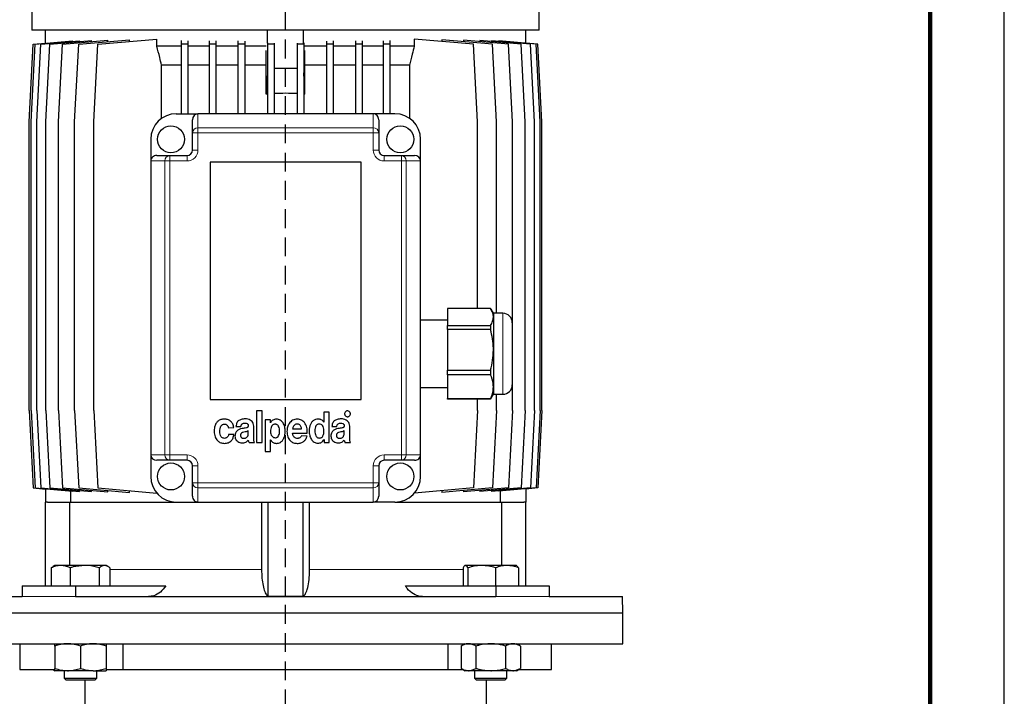
# Model space of a CAD drawing. Units: millimetres. Extents: x -4 to 213, y 0 to 297.
# Drawn here: x 144 to 210, y 227 to 273 of the extents above; entities that cross this region are included whole.
import ezdxf

# ---------------------------------------------------------------- set-up
doc = ezdxf.new("R2010")
doc.units = ezdxf.units.MM
doc.linetypes.add('HIDDEN', pattern=[1.905, 1.27, -0.635])
doc.layers.add('TRATTEGGIO', color=7, linetype='HIDDEN')

# ---------------------------------------------------------------- blocks, each defined once
blk = doc.blocks.new('SW_CENTERMARKSYMBOL_5')
at = {"layer": 'TRATTEGGIO', "color": 0}
blk.add_line((0, 0.909), (0, 150.483), dxfattribs=at)

msp = doc.modelspace()

# ---------------------------------------------------------------- linework, layer by layer
at = {"color": 7, "linetype": 'Continuous', "lineweight": 25}
for p, q in [((210, 0), (210, 297)), ((144.4859, 286.4275), (144.4859, 271.9366)), ((178.6678, 271.9366), (178.6678, 286.4275)), ((178.6678, 271.9366), (144.4859, 271.9366)), ((145.395, 271.0438), (145.395, 271.9366)), ((148.9213, 270.9833), (152.9105, 271.3323)), ((152.9105, 270.8457), (152.9105, 271.3323)), ((160.3668, 271.0523), (160.3668, 271.9366)), ((162.7868, 271.0523), (162.7868, 271.9366)), ((170.2432, 271.3323), (170.2432, 270.8457)), ((174.2324, 270.9833), (170.2432, 271.3323)), ((177.7587, 271.0438), (177.7587, 271.9366)), ((144.3041, 265.7547), (144.5768, 270.9833)), ((144.4301, 265.7547), (144.7028, 270.9833)), ((144.5768, 270.9833), (145.395, 271.0548)), ((144.7028, 270.9833), (147.2159, 271.2031)), ((144.8061, 265.7547), (145.0788, 270.9833)), ((145.0788, 270.9833), (147.7006, 271.2126)), ((145.4267, 265.7547), (145.6994, 270.9833)), ((145.6994, 270.9833), (148.492, 271.2276)), ((146.2829, 265.7547), (146.5556, 270.9833)), ((146.5556, 270.9833), (149.6007, 271.2497)), ((147.2159, 271.1702), (147.2159, 271.2031)), ((147.3621, 265.7547), (147.6348, 270.9833)), ((147.6348, 270.9833), (151.052, 271.2822)), ((147.7006, 271.1583), (147.7006, 271.2126)), ((148.492, 271.1527), (148.492, 271.2276)), ((148.6486, 265.7547), (148.9213, 270.9833)), ((149.6007, 271.1553), (149.6007, 271.2497)), ((151.052, 271.1697), (151.052, 271.2822)), ((154.5457, 270.8457), (152.9105, 270.8457)), ((154.5457, 271.2344), (154.5457, 270.9833)), ((154.5457, 270.9833), (154.5457, 266.3002)), ((155.0002, 270.9833), (154.5457, 270.9833)), ((155.0002, 271.2133), (155.0002, 270.9833)), ((155.0002, 270.9833), (155.0002, 266.3002)), ((156.4236, 270.8457), (155.0002, 270.8457)), ((156.4236, 271.2178), (156.4236, 270.9833)), ((156.4236, 270.9833), (156.4236, 266.3002)), ((156.8782, 270.9833), (156.4236, 270.9833)), ((156.8782, 271.2035), (156.8782, 270.9833)), ((156.8782, 270.9833), (156.8782, 266.3002)), ((158.3674, 270.8457), (156.8782, 270.8457)), ((158.3674, 271.2067), (158.3674, 270.9833)), ((158.3674, 270.9833), (158.3674, 266.3002)), ((158.822, 270.9833), (158.3674, 270.9833)), ((158.822, 271.1983), (158.822, 270.9833)), ((158.822, 270.9833), (158.822, 266.3002)), ((160.278, 270.8457), (158.822, 270.8457)), ((160.3511, 271.0786), (160.3511, 270.9833)), ((160.8056, 270.9833), (160.3511, 270.9833)), ((160.3511, 270.9833), (160.3511, 266.3002)), ((160.8056, 271.0523), (160.8056, 270.9833)), ((160.8056, 270.9833), (160.8056, 266.3002)), ((162.3481, 271.0523), (162.3481, 270.9833)), ((162.3481, 270.9833), (162.3481, 266.3002)), ((162.8026, 270.9833), (162.3481, 270.9833)), ((162.8026, 271.0786), (162.8026, 270.9833)), ((162.8026, 270.9833), (162.8026, 266.3002)), ((164.3317, 270.8457), (162.8757, 270.8457)), ((164.3317, 271.1983), (164.3317, 270.9833)), ((164.7863, 270.9833), (164.3317, 270.9833)), ((164.3317, 270.9833), (164.3317, 266.3002)), ((164.7863, 271.2067), (164.7863, 270.9833)), ((164.7863, 270.9833), (164.7863, 266.3002)), ((166.2755, 270.8457), (164.7863, 270.8457)), ((166.2755, 271.2035), (166.2755, 270.9833)), ((166.2755, 270.9833), (166.2755, 266.3002)), ((166.7301, 270.9833), (166.2755, 270.9833)), ((166.7301, 271.2178), (166.7301, 270.9833)), ((166.7301, 270.9833), (166.7301, 266.3002)), ((168.1535, 270.8457), (166.7301, 270.8457)), ((168.1535, 271.2133), (168.1535, 270.9833)), ((168.608, 270.9833), (168.1535, 270.9833)), ((168.1535, 270.9833), (168.1535, 266.3002)), ((168.608, 271.2344), (168.608, 270.9833)), ((168.608, 270.9833), (168.608, 266.3002)), ((170.2432, 270.8457), (168.608, 270.8457)), ((172.1017, 271.2822), (172.1017, 271.1697)), ((175.5189, 270.9833), (172.1017, 271.2822)), ((173.553, 271.2497), (173.553, 271.1553)), ((176.5981, 270.9833), (173.553, 271.2497)), ((174.5051, 265.7547), (174.2324, 270.9833)), ((174.6617, 271.2276), (174.6617, 271.1527)), ((177.4543, 270.9833), (174.6617, 271.2276)), ((175.4531, 271.2126), (175.4531, 271.1583)), ((178.0749, 270.9833), (175.4531, 271.2126)), ((175.7916, 265.7547), (175.5189, 270.9833)), ((175.9378, 271.2031), (175.9378, 271.1702)), ((178.4509, 270.9833), (175.9378, 271.2031)), ((176.8708, 265.7547), (176.5981, 270.9833)), ((177.727, 265.7547), (177.4543, 270.9833)), ((178.5768, 270.9833), (177.7587, 271.0548)), ((178.3476, 265.7547), (178.0749, 270.9833)), ((178.7236, 265.7547), (178.4509, 270.9833)), ((178.8496, 265.7547), (178.5768, 270.9833)), ((160.2759, 267.6141), (160.2759, 270.5583)), ((162.8778, 267.6141), (162.8778, 270.5583)), ((154.5457, 269.5729), (153.2193, 269.5729)), ((153.2193, 265.9856), (153.2193, 269.5729)), ((156.4236, 269.5729), (155.0002, 269.5729)), ((158.3674, 269.5729), (156.8782, 269.5729)), ((160.2759, 269.5729), (158.822, 269.5729)), ((162.3481, 269.35), (160.8056, 269.35)), ((164.3317, 269.5729), (162.8778, 269.5729)), ((166.2755, 269.5729), (164.7863, 269.5729)), ((168.1535, 269.5729), (166.7301, 269.5729)), ((169.9344, 269.5729), (168.608, 269.5729)), ((169.9344, 269.5729), (169.9344, 265.9856)), ((160.3511, 269.0489), (160.2759, 267.6141)), ((162.8778, 267.6141), (162.8026, 269.0489)), ((154.2132, 266.3002), (155.6678, 266.3002)), ((167.4859, 266.3002), (155.6678, 266.3002)), ((168.9405, 266.3002), (167.4859, 266.3002)), ((144.3041, 246.3002), (144.3041, 265.7547)), ((144.4301, 246.3002), (144.4301, 265.7547)), ((144.8061, 246.3002), (144.8061, 265.7547)), ((145.4267, 246.3002), (145.4267, 265.7547)), ((146.2829, 246.3002), (146.2829, 265.7547)), ((147.3621, 246.3002), (147.3621, 265.7547)), ((148.6486, 246.3002), (148.6486, 265.7547)), ((155.3041, 265.0088), (155.3041, 265.8956)), ((167.8496, 265.8956), (167.8496, 265.0088)), ((174.5051, 253.174), (174.5051, 265.7547)), ((175.7916, 252.8457), (175.7916, 265.7547)), ((176.8708, 246.3002), (176.8708, 265.7547)), ((177.727, 246.3002), (177.727, 265.7547)), ((178.3476, 246.3002), (178.3476, 265.7547)), ((178.7236, 246.3002), (178.7236, 265.7547)), ((178.8496, 246.3002), (178.8496, 265.7547)), ((155.3041, 263.8457), (155.3041, 265.0088)), ((167.8496, 265.0088), (167.8496, 263.8457)), ((152.4859, 264.5729), (152.4859, 263.1184)), ((170.6678, 263.1184), (170.6678, 264.5729)), ((152.8905, 263.482), (153.7773, 263.482)), ((153.7773, 263.482), (154.9405, 263.482)), ((168.2132, 263.482), (169.3764, 263.482)), ((169.3764, 263.482), (170.2632, 263.482)), ((152.4859, 263.1184), (152.4859, 243.3002)), ((166.6678, 263.0275), (156.4859, 263.0275)), ((156.4859, 263.0275), (156.4859, 247.0275)), ((166.6678, 247.0275), (166.6678, 263.0275)), ((170.6678, 243.3002), (170.6678, 263.1184)), ((175.3857, 253.174), (172.4859, 253.174)), ((172.4859, 253.174), (172.4859, 252.0258)), ((175.5768, 252.8457), (175.4194, 253.1184)), ((176.2132, 252.8457), (175.5768, 252.8457)), ((175.5768, 252.8457), (175.5768, 252.5999)), ((172.4859, 252.3911), (170.6678, 252.3911)), ((175.5768, 252.5999), (175.5768, 250.3793)), ((176.8496, 252.2093), (176.8496, 251.3323)), ((172.4859, 252.0258), (175.3857, 252.0258)), ((172.4859, 251.7568), (172.4859, 252.0258)), ((175.3857, 251.7568), (172.4859, 251.7568)), ((172.4859, 251.7568), (172.4859, 249.0018)), ((175.3857, 252.0258), (175.3857, 251.7568)), ((176.8496, 251.3323), (176.8496, 248.0275)), ((175.5768, 250.3793), (175.5768, 247.8978)), ((172.4859, 249.0018), (175.3857, 249.0018)), ((172.4859, 248.7011), (172.4859, 249.0018)), ((175.3857, 249.0018), (175.3857, 248.7011)), ((175.3857, 248.7011), (172.4859, 248.7011)), ((172.4859, 248.7011), (172.4859, 247.0944)), ((170.6678, 247.8457), (172.4859, 247.8457)), ((175.5768, 247.8978), (175.5768, 247.3911)), ((156.4859, 247.0275), (166.6678, 247.0275)), ((172.4859, 247.0944), (175.3857, 247.0944)), ((172.4859, 247.0628), (172.4859, 247.0944)), ((175.3857, 247.0628), (172.4859, 247.0628)), ((174.5051, 246.3002), (174.5051, 247.0628)), ((175.4151, 247.1209), (175.3857, 247.0628)), ((175.3857, 247.0944), (175.3857, 247.0628)), ((175.4194, 247.1184), (175.5768, 247.3911)), ((175.5768, 247.3911), (176.2132, 247.3911)), ((175.7916, 246.3002), (175.7916, 247.3911)), ((144.3041, 246.3002), (144.5768, 241.0717)), ((144.4301, 246.3002), (144.7028, 241.0717)), ((144.8061, 246.3002), (145.0788, 241.0717)), ((145.4267, 246.3002), (145.6994, 241.0717)), ((146.2829, 246.3002), (146.5556, 241.0717)), ((147.3621, 246.3002), (147.6348, 241.0717)), ((148.6486, 246.3002), (148.9213, 241.0717)), ((159.6247, 246.2662), (159.6247, 244.1449)), ((160.0067, 246.2662), (159.6247, 246.2662)), ((160.0067, 244.1449), (160.0067, 246.2662)), ((164.155, 246.1904), (164.155, 245.4981)), ((164.5219, 246.1904), (164.155, 246.1904)), ((164.5219, 244.1449), (164.5219, 246.1904)), ((174.5051, 246.3002), (174.2324, 241.0717)), ((175.7916, 246.3002), (175.5189, 241.0717)), ((176.8708, 246.3002), (176.5981, 241.0717)), ((177.727, 246.3002), (177.4543, 241.0717)), ((178.3476, 246.3002), (178.0749, 241.0717)), ((178.7236, 246.3002), (178.4509, 241.0717)), ((178.8496, 246.3002), (178.5768, 241.0717)), ((160.2056, 245.6601), (160.2056, 243.5389)), ((160.5506, 245.6601), (160.2056, 245.6601)), ((160.5506, 245.4634), (160.5506, 245.6601)), ((160.5557, 245.4634), (160.5506, 245.4634)), ((164.155, 245.4981), (164.1525, 245.4981)), ((157.7252, 245.1325), (158.0843, 245.1472)), ((158.2328, 245.212), (158.5692, 245.212)), ((159.0647, 244.7777), (159.0647, 244.9356)), ((159.4339, 244.4877), (159.4339, 245.2309)), ((162.0459, 245.0662), (162.6548, 245.0662)), ((164.6964, 245.212), (165.0328, 245.212)), ((165.5283, 244.7776), (165.5283, 244.9356)), ((165.8975, 244.4877), (165.8975, 245.2309)), ((158.092, 244.6802), (157.7381, 244.6802)), ((159.1119, 244.145), (159.4799, 244.145)), ((159.6247, 244.1449), (160.0067, 244.1449)), ((160.5685, 243.5389), (160.5685, 244.3099)), ((160.5685, 244.3099), (160.5736, 244.3099)), ((162.0427, 244.7686), (163.0392, 244.7686)), ((163.0235, 244.5702), (162.6509, 244.5891)), ((164.168, 244.3416), (164.1731, 244.3416)), ((164.1731, 244.3416), (164.1731, 244.1449)), ((164.1731, 244.1449), (164.5219, 244.1449)), ((165.5755, 244.1449), (165.9435, 244.1449)), ((160.2056, 243.5389), (160.5685, 243.5389)), ((152.4859, 243.3002), (152.4859, 241.8457)), ((153.7773, 242.9366), (152.8905, 242.9366)), ((154.9405, 242.9366), (153.7773, 242.9366)), ((169.3764, 242.9366), (168.2132, 242.9366)), ((170.2632, 242.9366), (169.3764, 242.9366)), ((170.6678, 241.8457), (170.6678, 243.3002)), ((155.3041, 241.4098), (155.3041, 242.5729)), ((167.8496, 242.5729), (167.8496, 241.4098)), ((144.5768, 241.0717), (145.395, 241.0001)), ((144.7028, 241.0717), (147.2159, 240.8518)), ((145.0788, 241.0717), (147.7006, 240.8423)), ((145.395, 241.0111), (145.395, 240.1184)), ((145.6994, 241.0717), (148.492, 240.8274)), ((146.5556, 241.0717), (149.6007, 240.8053)), ((147.0895, 240.8629), (147.0895, 240.1184)), ((147.2159, 240.8518), (147.2159, 240.8847)), ((147.6348, 241.0717), (151.052, 240.7727)), ((147.7006, 240.8423), (147.7006, 240.8966)), ((148.492, 240.8274), (148.492, 240.9023)), ((148.9213, 241.0717), (152.9, 240.7236)), ((149.6007, 240.8053), (149.6007, 240.8997)), ((151.052, 240.7727), (151.052, 240.8853)), ((155.3041, 240.523), (155.3041, 241.4098)), ((167.8496, 241.4098), (167.8496, 240.523)), ((174.2324, 241.0717), (170.2537, 240.7236)), ((175.5189, 241.0717), (172.1017, 240.7727)), ((172.1017, 240.8853), (172.1017, 240.7727)), ((176.5981, 241.0717), (173.553, 240.8053)), ((173.553, 240.8997), (173.553, 240.8053)), ((177.4543, 241.0717), (174.6617, 240.8274)), ((174.6617, 240.9023), (174.6617, 240.8274)), ((178.0749, 241.0717), (175.4531, 240.8423)), ((175.4531, 240.8966), (175.4531, 240.8423)), ((178.4509, 241.0717), (175.9378, 240.8518)), ((175.9378, 240.8847), (175.9378, 240.8518)), ((176.0642, 240.1184), (176.0642, 240.8629)), ((178.5768, 241.0717), (177.7587, 241.0001)), ((177.7587, 241.0111), (177.7587, 240.1184)), ((145.5258, 240.1184), (145.395, 240.1184)), ((145.395, 234.482), (145.395, 240.1184)), ((145.5258, 240.1184), (147.0304, 240.1184)), ((147.0304, 235.8457), (147.0304, 240.1184)), ((147.0304, 240.1184), (154.2132, 240.1184)), ((154.2132, 240.1184), (155.6678, 240.1184)), ((155.6678, 240.1184), (167.4859, 240.1184)), ((159.9568, 240.1184), (159.9568, 235.5729)), ((160.395, 233.7693), (160.395, 240.1184)), ((162.7587, 233.7693), (162.7587, 240.1184)), ((163.1969, 235.5729), (163.1969, 240.1184)), ((168.9405, 240.1184), (167.4859, 240.1184)), ((168.9405, 240.1184), (176.1233, 240.1184)), ((176.1233, 240.1184), (176.1233, 235.8457)), ((176.1233, 240.1184), (177.6279, 240.1184)), ((177.7587, 240.1184), (177.6279, 240.1184)), ((177.7587, 234.482), (177.7587, 240.1184)), ((145.7889, 235.6914), (145.9119, 235.7718)), ((145.7889, 235.6914), (145.7889, 234.482)), ((146.0289, 235.8457), (145.9091, 235.7765)), ((146.4229, 235.8457), (146.0289, 235.8457)), ((148.0405, 235.8457), (146.4229, 235.8457)), ((147.0569, 235.6914), (147.0569, 234.482)), ((149.3738, 235.8457), (148.0405, 235.8457)), ((149.0242, 235.6914), (149.0242, 234.482)), ((149.4834, 235.8457), (149.3738, 235.8457)), ((149.6031, 235.7765), (149.4834, 235.8457)), ((149.7234, 235.6914), (149.7234, 234.482)), ((173.5297, 235.6914), (173.5297, 234.482)), ((173.6703, 235.8457), (173.6464, 235.8319)), ((174.792, 235.8457), (173.6939, 235.8457)), ((173.8581, 235.6914), (173.8581, 234.482)), ((176.4957, 235.8457), (174.792, 235.8457)), ((175.726, 235.6914), (175.726, 234.482)), ((177.1248, 235.8457), (176.4957, 235.8457)), ((177.1487, 235.8319), (177.1248, 235.8457)), ((177.2655, 235.6914), (177.2655, 234.482)), ((143.821, 234.482), (143.821, 233.7547)), ((143.821, 234.482), (147.4208, 234.482)), ((147.4208, 234.482), (147.4208, 233.7547)), ((147.4208, 234.482), (153.5102, 234.482)), ((169.6435, 234.482), (175.7329, 234.482)), ((175.7329, 234.482), (175.7329, 233.7547)), ((175.7329, 234.482), (179.3327, 234.482)), ((179.3327, 234.482), (179.3327, 233.7547)), ((138.8686, 233.7547), (143.821, 233.7547)), ((147.4208, 233.7547), (175.7329, 233.7547)), ((179.3327, 233.7547), (184.2851, 233.7547)), ((184.3041, 232.6638), (184.2851, 233.7547)), ((138.8496, 232.6638), (184.3041, 232.6638)), ((184.3041, 230.5729), (184.3041, 232.6638)), ((138.8496, 230.5729), (184.3041, 230.5729)), ((143.6678, 230.5729), (143.6678, 228.8457)), ((146.0289, 230.4187), (146.0289, 228.909)), ((147.7561, 230.4187), (147.7561, 228.909)), ((149.4834, 230.4187), (149.4834, 228.909)), ((150.6425, 228.8457), (150.6425, 230.5729)), ((172.5112, 230.5729), (172.5112, 228.8457)), ((173.6703, 230.5729), (173.4031, 230.4187)), ((173.4031, 230.4187), (173.4031, 228.909)), ((174.4003, 230.4187), (174.4003, 228.909)), ((176.3948, 230.4187), (176.3948, 228.909)), ((177.3921, 230.4187), (177.1248, 230.5729)), ((177.3921, 230.4187), (177.3921, 228.909)), ((179.4859, 228.8457), (179.4859, 230.5729)), ((173.4031, 228.909), (173.6703, 228.7547)), ((177.1248, 228.7547), (177.3921, 228.909)), ((143.6678, 228.8457), (146.0145, 228.8457)), ((145.8714, 228.8457), (146.0289, 228.7547)), ((146.8925, 228.7547), (146.0289, 228.7547)), ((146.6652, 228.7547), (146.6652, 228.2493)), ((146.6652, 228.2493), (146.7961, 228.1184)), ((146.6652, 228.2493), (148.847, 228.2493)), ((148.6198, 228.7547), (146.8925, 228.7547)), ((148.6198, 228.7547), (149.4834, 228.7547)), ((148.7161, 228.1184), (148.847, 228.2493)), ((148.847, 228.2493), (148.847, 228.7547)), ((149.5013, 228.8457), (150.6425, 228.8457)), ((150.6425, 228.8457), (172.5112, 228.8457)), ((172.5112, 228.8457), (173.5128, 228.8457)), ((173.9017, 228.7547), (173.6703, 228.7547)), ((175.3976, 228.7547), (173.9017, 228.7547)), ((174.3067, 228.7547), (174.3067, 228.2493)), ((174.3067, 228.2493), (174.4376, 228.1184)), ((174.3067, 228.2493), (176.4885, 228.2493)), ((176.8934, 228.7547), (175.3976, 228.7547)), ((176.3576, 228.1184), (176.4885, 228.2493)), ((176.4885, 228.2493), (176.4885, 228.7547)), ((177.1248, 228.7547), (176.8934, 228.7547)), ((177.2823, 228.8457), (179.4859, 228.8457)), ((148.7161, 228.1184), (146.7961, 228.1184)), ((148.0496, 228.1184), (148.0496, 225.9366)), ((176.3576, 228.1184), (174.4376, 228.1184)), ((175.1041, 225.9366), (175.1041, 228.1184))]:
    msp.add_line(p, q, dxfattribs=at)
at = {"color": 7, "linetype": 'Continuous', "lineweight": 140}
msp.add_line((205, 292), (205, 5), dxfattribs=at)
at = {"color": 8, "linetype": 'Continuous', "lineweight": 18}
for p, q in [((155.6678, 266.3002), (155.6678, 265.3357)), ((167.4859, 265.3357), (167.4859, 266.3002)), ((155.3041, 265.0088), (155.6678, 265.0088)), ((155.6678, 265.3357), (155.6678, 265.0088)), ((155.6678, 265.3357), (167.4859, 265.3357)), ((155.6678, 265.0088), (155.6678, 263.8457)), ((167.4859, 265.0088), (155.6678, 265.0088)), ((167.4859, 265.0088), (167.4859, 265.3357)), ((167.4859, 263.8457), (167.4859, 265.0088)), ((167.4859, 265.0088), (167.8496, 265.0088)), ((153.7773, 263.482), (153.7773, 263.1184)), ((154.9405, 263.482), (154.9405, 263.1184)), ((155.3041, 263.8457), (155.6678, 263.8457)), ((167.4859, 263.8457), (167.8496, 263.8457)), ((168.2132, 263.1184), (168.2132, 263.482)), ((169.3764, 263.1184), (169.3764, 263.482)), ((153.4505, 263.1184), (152.4859, 263.1184)), ((153.7773, 263.1184), (153.4505, 263.1184)), ((153.4505, 243.3002), (153.4505, 263.1184)), ((153.7773, 263.1184), (153.7773, 243.3002)), ((154.9405, 263.1184), (153.7773, 263.1184)), ((169.3764, 263.1184), (168.2132, 263.1184)), ((169.3764, 243.3002), (169.3764, 263.1184)), ((169.7032, 263.1184), (169.3764, 263.1184)), ((169.7032, 263.1184), (169.7032, 243.3002)), ((170.6678, 263.1184), (169.7032, 263.1184)), ((176.2132, 251.7017), (176.2132, 252.8457)), ((176.2132, 247.3911), (176.2132, 251.7017)), ((152.4859, 243.3002), (153.4505, 243.3002)), ((153.7773, 243.3002), (153.4505, 243.3002)), ((153.7773, 243.3002), (154.9405, 243.3002)), ((153.7773, 243.3002), (153.7773, 242.9366)), ((154.9405, 243.3002), (154.9405, 242.9366)), ((168.2132, 243.3002), (169.3764, 243.3002)), ((168.2132, 242.9366), (168.2132, 243.3002)), ((169.3764, 243.3002), (169.7032, 243.3002)), ((169.3764, 242.9366), (169.3764, 243.3002)), ((169.7032, 243.3002), (170.6678, 243.3002)), ((155.6678, 242.5729), (155.3041, 242.5729)), ((155.6678, 242.5729), (155.6678, 241.4098)), ((167.4859, 241.4098), (167.4859, 242.5729)), ((167.8496, 242.5729), (167.4859, 242.5729)), ((155.6678, 241.4098), (155.3041, 241.4098)), ((155.6678, 241.4098), (167.4859, 241.4098)), ((155.6678, 241.4098), (155.6678, 241.0829)), ((167.4859, 241.0829), (155.6678, 241.0829)), ((155.6678, 241.0829), (155.6678, 240.1184)), ((167.4859, 241.0829), (167.4859, 241.4098)), ((167.8496, 241.4098), (167.4859, 241.4098)), ((167.4859, 240.1184), (167.4859, 241.0829)), ((159.9568, 235.5729), (149.7234, 235.5729)), ((173.5297, 235.5729), (163.1969, 235.5729)), ((143.821, 233.7547), (147.4208, 233.7547)), ((175.7329, 233.7547), (179.3327, 233.7547))]:
    msp.add_line(p, q, dxfattribs=at)
at = {"color": 7, "linetype": 'Continuous', "lineweight": 25}
for centre in [(153.8496, 264.5729), (169.3041, 264.5729), (153.8496, 241.8457), (169.3041, 241.8457)]:
    msp.add_circle(centre, 0.9091, dxfattribs=at)
for centre, radius, start, end in [((161.5768, 253.1681), 14.5044, 94.847881, 95.146064), ((161.5768, 253.1681), 14.5044, 86.952024, 93.047976), ((161.5768, 253.1681), 14.5044, 84.853936, 85.152119), ((154.2132, 264.5729), 1.7273, 90, 180), ((168.9405, 264.5729), 1.7273, 0, 90), ((154.9405, 263.8457), 0.3636, 270, 0), ((168.2132, 263.8457), 0.3636, 180, 270), ((176.2132, 252.2093), 0.6364, 0, 90), ((176.2132, 248.0275), 0.6364, 270, 0), ((154.9405, 242.5729), 0.3636, 0, 90), ((168.2132, 242.5729), 0.3636, 90, 180), ((154.2132, 241.8457), 1.7273, 180, 270), ((168.9405, 241.8457), 1.7273, 270, 0)]:
    msp.add_arc(centre, radius, start, end, dxfattribs=at)
at = {"color": 8, "linetype": 'Continuous', "lineweight": 18}
for centre, radius, start, end in [((155.6503, 264.9894), 0.3467, 87.111786, 176.786244), ((167.5034, 264.9894), 0.3467, 3.213756, 92.888214), ((153.7967, 263.1359), 0.3467, 93.213756, 182.888214), ((154.9405, 263.8457), 0.7273, 270, 0), ((168.2132, 263.8457), 0.7273, 180, 270), ((169.357, 263.1359), 0.3467, 357.111786, 86.786244), ((153.7967, 243.2827), 0.3467, 177.111786, 266.786244), ((154.9405, 242.5729), 0.7273, 0, 90), ((168.2132, 242.5729), 0.7273, 90, 180), ((169.357, 243.2827), 0.3467, 273.213756, 2.888214), ((155.6503, 241.4292), 0.3467, 183.213756, 272.888214), ((167.5034, 241.4292), 0.3467, 267.111786, 356.786244)]:
    msp.add_arc(centre, radius, start, end, dxfattribs=at)
at = {"color": 7, "linetype": 'Continuous', "lineweight": 25}
for centre, major_axis, start_param, end_param in [((155.6678, 265.8956), (0, 0.4046), 0, 1.5707963), ((167.4859, 265.8956), (0, -0.4046), 1.5707963, 3.1415927), ((152.8905, 263.1184), (0.4046, 0), 1.5707963, 3.1415927), ((170.2632, 263.1184), (0.4046, 0), 0, 1.5707963), ((152.8905, 243.3002), (-0.4046, 0), 0, 1.5707963), ((170.2632, 243.3002), (-0.4046, 0), 1.5707963, 3.1415927), ((155.6678, 240.523), (0, 0.4046), 1.5707963, 3.1415927), ((167.4859, 240.523), (0, -0.4046), 0, 1.5707963)]:
    msp.add_ellipse(centre, major_axis=major_axis, ratio=0.898794, start_param=start_param, end_param=end_param, dxfattribs=at)
for points, knots in [([(153.2193, 269.5729), (153.177, 269.7457), (153.0731, 270.1697), (152.971, 270.5942), (152.9105, 270.8457)], [0, 0, 0, 0, 0.4074953, 1, 1, 1, 1]), ([(170.2432, 270.8457), (170.1995, 270.664), (170.0975, 270.2396), (169.9938, 269.8155), (169.9344, 269.5729)], [0, 0, 0, 0, 0.42791, 1, 1, 1, 1]), ([(175.5768, 252.5999), (175.5766, 252.6154), (175.5746, 252.7193), (175.533, 252.913), (175.4351, 253.0866), (175.3857, 253.174)], [0, 0, 0, 0, 0.07999372, 0.5366383, 1, 1, 1, 1]), ([(175.3857, 252.0258), (175.4396, 252.1194), (175.5482, 252.3082), (175.5672, 252.5022), (175.5768, 252.5999)], [0, 0, 0, 0, 0.4961718, 1, 1, 1, 1]), ([(175.5768, 250.3793), (175.5766, 250.4164), (175.5746, 250.6657), (175.533, 251.1305), (175.4351, 251.547), (175.3857, 251.7568)], [0, 0, 0, 0, 0.0799937, 0.5366383, 1, 1, 1, 1]), ([(175.3857, 249.0018), (175.4396, 249.2265), (175.5482, 249.6795), (175.5672, 250.1448), (175.5768, 250.3793)], [0, 0, 0, 0, 0.49617181, 1, 1, 1, 1]), ([(175.5768, 247.8978), (175.5744, 247.9671), (175.5647, 248.2382), (175.4621, 248.5036), (175.3857, 248.7011)], [0, 0, 0, 0, 0.25568747, 1, 1, 1, 1]), ([(175.3857, 247.0944), (175.3959, 247.1175), (175.4583, 247.2595), (175.5511, 247.5261), (175.5682, 247.7733), (175.5768, 247.8978)], [0, 0, 0, 0, 0.08795751, 0.54091119, 1, 1, 1, 1]), ([(165.6082, 246.2089), (165.5901, 246.1861), (165.5538, 246.1402), (165.5468, 246.0572), (165.564, 245.9837), (165.593, 245.9487), (165.6077, 245.931)], [0, 0, 0, 0, 0.2785625, 0.5609826, 0.7791662, 1, 1, 1, 1]), ([(165.8859, 246.2089), (165.863, 246.2269), (165.8169, 246.263), (165.7338, 246.27), (165.6605, 246.2527), (165.6257, 246.2236), (165.6082, 246.2089)], [0, 0, 0, 0, 0.27901297, 0.56255433, 0.77944573, 1, 1, 1, 1]), ([(165.8859, 245.931), (165.9039, 245.954), (165.9402, 246.0001), (165.9474, 246.0832), (165.9299, 246.1567), (165.9006, 246.1914), (165.8859, 246.2089)], [0, 0, 0, 0, 0.2793928, 0.5625529, 0.7793962, 1, 1, 1, 1]), ([(157.4565, 245.7167), (157.3723, 245.7103), (157.2156, 245.6983), (157.0117, 245.5858), (156.8635, 245.404), (156.7749, 245.156), (156.766, 244.9674), (156.7613, 244.8675)], [0, 0, 0, 0, 0.2021999, 0.3763138, 0.5451255, 0.7591031, 1, 1, 1, 1]), ([(158.0843, 245.1472), (158.0681, 245.2288), (158.035, 245.3954), (157.8709, 245.5781), (157.6718, 245.6961), (157.5293, 245.7097), (157.4565, 245.7167)], [0, 0, 0, 0, 0.2656409, 0.5416547, 0.7657885, 1, 1, 1, 1]), ([(158.8538, 245.7277), (158.7657, 245.7224), (158.6002, 245.7124), (158.4066, 245.6191), (158.302, 245.4918), (158.2479, 245.3623), (158.2381, 245.2648), (158.2328, 245.212)], [0, 0, 0, 0, 0.2897844, 0.5447055, 0.6782422, 0.8257062, 1, 1, 1, 1]), ([(159.4339, 245.2309), (159.4283, 245.2933), (159.418, 245.4102), (159.3238, 245.5561), (159.1898, 245.6571), (159.0286, 245.7183), (158.911, 245.7246), (158.8538, 245.7277)], [0, 0, 0, 0, 0.2172022, 0.4063732, 0.5880534, 0.7997631, 1, 1, 1, 1]), ([(160.5736, 244.3099), (160.5972, 244.2748), (160.6432, 244.2064), (160.7572, 244.1208), (160.872, 244.0821), (160.9956, 244.0748), (161.104, 244.0881), (161.2453, 244.1469), (161.3767, 244.2648), (161.4776, 244.4422), (161.5373, 244.6497), (161.5581, 244.903), (161.5297, 245.1801), (161.4405, 245.4139), (161.3257, 245.5583), (161.2198, 245.6399), (161.0915, 245.6913), (160.9582, 245.7068), (160.8308, 245.6933), (160.7201, 245.6485), (160.6227, 245.5717), (160.5787, 245.5006), (160.5557, 245.4634)], [0, 0, 0, 0, 0.0393561, 0.0766846, 0.1312716, 0.1496995, 0.1923863, 0.2321907, 0.2912569, 0.3537781, 0.4209511, 0.4918075, 0.5905076, 0.6797569, 0.7212256, 0.7617999, 0.8034887, 0.8489577, 0.8861288, 0.9222454, 0.9593522, 1, 1, 1, 1]), ([(162.3643, 245.713), (162.2549, 245.6973), (162.0382, 245.6662), (161.8135, 245.4379), (161.6894, 245.1693), (161.6756, 244.9821), (161.6683, 244.8846)], [0, 0, 0, 0, 0.2697484, 0.5343575, 0.7574539, 1, 1, 1, 1]), ([(163.0392, 244.7686), (163.0354, 244.8994), (163.0281, 245.1513), (162.8792, 245.4663), (162.6437, 245.6776), (162.459, 245.701), (162.3643, 245.713)], [0, 0, 0, 0, 0.300186, 0.5783572, 0.7837794, 1, 1, 1, 1]), ([(164.1525, 245.4981), (164.1292, 245.5326), (164.0839, 245.5996), (163.9911, 245.6616), (163.9001, 245.6964), (163.7996, 245.7148), (163.6607, 245.7137), (163.492, 245.6614), (163.3405, 245.5322), (163.198, 245.2925), (163.1464, 244.9694), (163.1853, 244.6226), (163.2761, 244.3878), (163.3909, 244.2394), (163.4959, 244.1545), (163.6223, 244.1), (163.7562, 244.083), (163.8862, 244.0986), (164.0008, 244.148), (164.1005, 244.2293), (164.1449, 244.3033), (164.168, 244.3416)], [0, 0, 0, 0, 0.0384564, 0.0747425, 0.101749, 0.1289689, 0.169425, 0.2303723, 0.2891714, 0.3508341, 0.4870111, 0.584358, 0.6748106, 0.717049, 0.7580033, 0.799364, 0.8437039, 0.8823453, 0.9200346, 0.9585733, 1, 1, 1, 1]), ([(165.3174, 245.7277), (165.2293, 245.7224), (165.0637, 245.7124), (164.8702, 245.6191), (164.7656, 245.4918), (164.7114, 245.3623), (164.7017, 245.2648), (164.6964, 245.212)], [0, 0, 0, 0, 0.2897844, 0.5447055, 0.6782422, 0.8257062, 1, 1, 1, 1]), ([(165.8975, 245.2309), (165.8919, 245.2933), (165.8815, 245.4102), (165.7874, 245.5561), (165.6534, 245.6571), (165.4922, 245.7183), (165.3746, 245.7246), (165.3174, 245.7277)], [0, 0, 0, 0, 0.2172022, 0.40637318, 0.5880534, 0.7997631, 1, 1, 1, 1]), ([(165.6077, 245.931), (165.6304, 245.9129), (165.6764, 245.8765), (165.7597, 245.8694), (165.8334, 245.8869), (165.8683, 245.9162), (165.8859, 245.931)], [0, 0, 0, 0, 0.2782287, 0.5611257, 0.7787438, 1, 1, 1, 1]), ([(156.7613, 244.8675), (156.7721, 244.747), (156.7927, 244.5201), (156.9678, 244.256), (157.1994, 244.1027), (157.3643, 244.0861), (157.4488, 244.0776)], [0, 0, 0, 0, 0.3072215, 0.5789643, 0.7843988, 1, 1, 1, 1]), ([(157.4499, 244.4142), (157.42, 244.4174), (157.3626, 244.4233), (157.2876, 244.4661), (157.2307, 244.5272), (157.1747, 244.6299), (157.1401, 244.7808), (157.1393, 244.9712), (157.1735, 245.1571), (157.2481, 245.297), (157.3454, 245.3662), (157.4258, 245.3856), (157.4988, 245.3821), (157.5721, 245.3595), (157.643, 245.3084), (157.7015, 245.227), (157.7174, 245.1637), (157.7252, 245.1325)], [0, 0, 0, 0, 0.0533839, 0.1020257, 0.1504219, 0.2010222, 0.3094262, 0.4229601, 0.5395511, 0.6455304, 0.6955643, 0.7484793, 0.7900431, 0.8249293, 0.8842987, 0.9428752, 1, 1, 1, 1]), ([(158.6417, 245.0772), (158.5776, 245.063), (158.448, 245.0343), (158.3035, 244.9356), (158.2191, 244.8175), (158.1743, 244.6997), (158.1685, 244.6122), (158.1654, 244.5652)], [0, 0, 0, 0, 0.255111, 0.5153793, 0.6591635, 0.817085, 1, 1, 1, 1]), ([(158.7685, 244.8307), (158.705, 244.8164), (158.6256, 244.7985), (158.5601, 244.7271), (158.5386, 244.6775), (158.5364, 244.6401), (158.5352, 244.6196)], [0, 0, 0, 0, 0.541252, 0.6768298, 0.8239212, 1, 1, 1, 1]), ([(158.5692, 245.212), (158.5727, 245.2402), (158.5791, 245.2921), (158.6107, 245.3604), (158.663, 245.4122), (158.7397, 245.4421), (158.7982, 245.4421), (158.8299, 245.442)], [0, 0, 0, 0, 0.2147471, 0.3949177, 0.559071, 0.7611782, 1, 1, 1, 1]), ([(159.0643, 245.2631), (159.0622, 245.244), (159.0582, 245.2085), (159.0284, 245.164), (158.9849, 245.1354), (158.8572, 245.0951), (158.7402, 245.0854), (158.6417, 245.0772)], [0, 0, 0, 0, 0.1129558, 0.208936, 0.3063416, 0.4163385, 1, 1, 1, 1]), ([(159.0647, 244.9356), (159.0439, 244.9198), (158.9994, 244.8861), (158.8961, 244.8565), (158.8179, 244.8407), (158.7685, 244.8307)], [0, 0, 0, 0, 0.2440198, 0.5227869, 1, 1, 1, 1]), ([(158.8299, 245.442), (158.8839, 245.4364), (158.9517, 245.4294), (159.0187, 245.3843), (159.0457, 245.3527), (159.0632, 245.311), (159.0639, 245.2799), (159.0643, 245.2631)], [0, 0, 0, 0, 0.4784786, 0.5996905, 0.7207802, 0.8498901, 1, 1, 1, 1]), ([(160.8701, 245.3683), (160.8425, 245.3671), (160.7904, 245.365), (160.7195, 245.334), (160.6637, 245.2856), (160.606, 245.1988), (160.5643, 245.0618), (160.5586, 244.9461), (160.5557, 244.8852)], [0, 0, 0, 0, 0.12663942, 0.23976392, 0.34988665, 0.4645145, 0.71801568, 1, 1, 1, 1]), ([(160.5557, 244.8852), (160.5606, 244.8271), (160.5704, 244.7116), (160.6446, 244.5688), (160.7556, 244.468), (160.8433, 244.458), (160.8878, 244.4529)], [0, 0, 0, 0, 0.2875387, 0.5712114, 0.782433, 1, 1, 1, 1]), ([(161.1737, 244.8852), (161.171, 244.9447), (161.1659, 245.0578), (161.1264, 245.1923), (161.071, 245.2785), (161.0171, 245.3278), (160.9484, 245.3611), (160.8971, 245.3658), (160.8701, 245.3683)], [0, 0, 0, 0, 0.2801347, 0.5329235, 0.6479556, 0.7589397, 0.8729886, 1, 1, 1, 1]), ([(160.8878, 244.4529), (160.9114, 244.4556), (160.9574, 244.4608), (161.0397, 244.5062), (161.1145, 244.6014), (161.1645, 244.7386), (161.1707, 244.8366), (161.1737, 244.8852)], [0, 0, 0, 0, 0.124115, 0.2420896, 0.4844244, 0.7443789, 1, 1, 1, 1]), ([(161.6683, 244.8846), (161.6782, 244.761), (161.6966, 244.5296), (161.8676, 244.2553), (162.1055, 244.098), (162.2758, 244.0821), (162.3643, 244.0739)], [0, 0, 0, 0, 0.3079388, 0.5762587, 0.7798658, 1, 1, 1, 1]), ([(162.3569, 245.3794), (162.3233, 245.3765), (162.2573, 245.3707), (162.174, 245.3149), (162.1094, 245.2404), (162.062, 245.1563), (162.0509, 245.094), (162.0459, 245.0662)], [0, 0, 0, 0, 0.2081426, 0.4080636, 0.6062533, 0.8244543, 1, 1, 1, 1]), ([(162.6548, 245.0662), (162.6476, 245.1026), (162.6343, 245.1693), (162.5935, 245.2564), (162.5349, 245.3242), (162.4534, 245.3696), (162.3899, 245.3761), (162.3569, 245.3794)], [0, 0, 0, 0, 0.2333759, 0.428778, 0.5998389, 0.7925044, 1, 1, 1, 1]), ([(163.8528, 245.3794), (163.8278, 245.3784), (163.7799, 245.3764), (163.7138, 245.3501), (163.659, 245.3082), (163.5991, 245.2311), (163.5515, 245.1023), (163.546, 244.9912), (163.5431, 244.9316)], [0, 0, 0, 0, 0.1218102, 0.2334589, 0.3428633, 0.4563257, 0.7081951, 1, 1, 1, 1]), ([(163.5431, 244.9316), (163.5459, 244.8716), (163.5513, 244.7557), (163.5944, 244.6183), (163.6517, 244.5286), (163.7063, 244.4773), (163.775, 244.4427), (163.8262, 244.4388), (163.8528, 244.4368)], [0, 0, 0, 0, 0.2770492, 0.5348575, 0.6528445, 0.7652095, 0.8777538, 1, 1, 1, 1]), ([(164.1547, 244.9345), (164.1508, 244.9998), (164.1435, 245.1204), (164.076, 245.2685), (163.9723, 245.3621), (163.893, 245.3736), (163.8528, 245.3794)], [0, 0, 0, 0, 0.3273093, 0.6046904, 0.7994714, 1, 1, 1, 1]), ([(163.8528, 244.4368), (163.8807, 244.4386), (163.9334, 244.4421), (164.004, 244.4754), (164.0583, 244.5262), (164.1128, 244.616), (164.1492, 244.7558), (164.1528, 244.8728), (164.1547, 244.9345)], [0, 0, 0, 0, 0.1274444, 0.2402218, 0.3495949, 0.4636497, 0.717213, 1, 1, 1, 1]), ([(165.1052, 245.0772), (165.0411, 245.063), (164.9116, 245.0343), (164.7671, 244.9356), (164.6827, 244.8175), (164.6379, 244.6997), (164.6321, 244.6122), (164.629, 244.5652)], [0, 0, 0, 0, 0.255111, 0.5153793, 0.6591635, 0.817085, 1, 1, 1, 1]), ([(165.232, 244.8307), (165.1685, 244.8164), (165.0891, 244.7985), (165.0237, 244.7271), (165.0021, 244.6775), (165, 244.64), (164.9988, 244.6196)], [0, 0, 0, 0, 0.54125204, 0.67682985, 0.82392125, 1, 1, 1, 1]), ([(165.0328, 245.212), (165.0363, 245.2402), (165.0427, 245.2921), (165.0743, 245.3604), (165.1266, 245.4122), (165.2033, 245.4421), (165.2618, 245.442), (165.2935, 245.442)], [0, 0, 0, 0, 0.2147471, 0.3949177, 0.559071, 0.7611782, 1, 1, 1, 1]), ([(165.5279, 245.2631), (165.5257, 245.244), (165.5218, 245.2085), (165.492, 245.164), (165.4485, 245.1354), (165.3208, 245.0951), (165.2037, 245.0854), (165.1052, 245.0772)], [0, 0, 0, 0, 0.1129558, 0.208936, 0.3063416, 0.4163385, 1, 1, 1, 1]), ([(165.5283, 244.9356), (165.5075, 244.9198), (165.463, 244.8861), (165.3597, 244.8565), (165.2814, 244.8406), (165.232, 244.8307)], [0, 0, 0, 0, 0.2440198, 0.52278691, 1, 1, 1, 1]), ([(165.2935, 245.442), (165.3475, 245.4364), (165.4153, 245.4294), (165.4823, 245.3843), (165.5093, 245.3527), (165.5268, 245.3109), (165.5275, 245.2798), (165.5279, 245.2631)], [0, 0, 0, 0, 0.4784786, 0.5996905, 0.7207802, 0.8498901, 1, 1, 1, 1]), ([(157.4488, 244.0776), (157.5405, 244.0849), (157.7162, 244.0989), (157.9265, 244.2432), (158.0514, 244.4484), (158.0778, 244.5989), (158.092, 244.6802)], [0, 0, 0, 0, 0.2787351, 0.5340001, 0.7483089, 1, 1, 1, 1]), ([(157.7381, 244.6802), (157.7275, 244.6373), (157.7074, 244.5561), (157.6307, 244.4687), (157.5413, 244.4204), (157.4807, 244.4163), (157.4499, 244.4142)], [0, 0, 0, 0, 0.3054241, 0.5788909, 0.7864323, 1, 1, 1, 1]), ([(158.1654, 244.5652), (158.1696, 244.5147), (158.1774, 244.4176), (158.2502, 244.2914), (158.3562, 244.1932), (158.4897, 244.1235), (158.5918, 244.1099), (158.6417, 244.1032)], [0, 0, 0, 0, 0.2059761, 0.3953395, 0.5800594, 0.7946823, 1, 1, 1, 1]), ([(158.5352, 244.6196), (158.5363, 244.5996), (158.5382, 244.5627), (158.5575, 244.5134), (158.5871, 244.4763), (158.6325, 244.4455), (158.6954, 244.4259), (158.7452, 244.4239), (158.7708, 244.4229)], [0, 0, 0, 0, 0.17135421, 0.31546331, 0.44565057, 0.57298247, 0.78073077, 1, 1, 1, 1]), ([(158.6417, 244.1032), (158.6857, 244.1045), (158.7734, 244.107), (158.928, 244.1639), (159.0114, 244.2477), (159.0638, 244.3003)], [0, 0, 0, 0, 0.2735143, 0.5438401, 1, 1, 1, 1]), ([(158.7708, 244.4229), (158.8025, 244.4248), (158.8604, 244.4281), (158.936, 244.4605), (158.9901, 244.5078), (159.0365, 244.5809), (159.0616, 244.6737), (159.0638, 244.7461), (159.0647, 244.7777)], [0, 0, 0, 0, 0.1807161, 0.3293485, 0.4611171, 0.5858713, 0.8196112, 1, 1, 1, 1]), ([(159.0638, 244.3003), (159.0711, 244.2706), (159.084, 244.2179), (159.1034, 244.1672), (159.1119, 244.145)], [0, 0, 0, 0, 0.562212, 1, 1, 1, 1]), ([(159.4799, 244.145), (159.4709, 244.1645), (159.4503, 244.2092), (159.4301, 244.325), (159.4323, 244.4202), (159.4339, 244.4877)], [0, 0, 0, 0, 0.1839, 0.4212078, 1, 1, 1, 1]), ([(162.3775, 244.4075), (162.3424, 244.4111), (162.2752, 244.418), (162.1855, 244.4639), (162.1122, 244.5375), (162.0595, 244.6421), (162.0485, 244.7249), (162.0427, 244.7686)], [0, 0, 0, 0, 0.1930294, 0.3692129, 0.5422828, 0.7581863, 1, 1, 1, 1]), ([(162.3643, 244.0739), (162.4465, 244.0791), (162.6059, 244.0891), (162.8088, 244.1977), (162.9513, 244.3663), (162.9982, 244.4987), (163.0235, 244.5702)], [0, 0, 0, 0, 0.2741033, 0.5316433, 0.747244, 1, 1, 1, 1]), ([(162.6509, 244.5891), (162.6356, 244.5633), (162.6034, 244.5093), (162.5336, 244.4524), (162.4565, 244.4133), (162.4038, 244.4094), (162.3775, 244.4075)], [0, 0, 0, 0, 0.2591284, 0.5443177, 0.7722468, 1, 1, 1, 1]), ([(164.629, 244.5652), (164.6331, 244.5146), (164.641, 244.4175), (164.7138, 244.2914), (164.8198, 244.1932), (164.9533, 244.1235), (165.0554, 244.1099), (165.1052, 244.1032)], [0, 0, 0, 0, 0.2059761, 0.3953395, 0.5800594, 0.7946823, 1, 1, 1, 1]), ([(164.9988, 244.6196), (164.9999, 244.5996), (165.0018, 244.5627), (165.021, 244.5134), (165.0507, 244.4763), (165.0961, 244.4455), (165.1589, 244.4259), (165.2088, 244.4239), (165.2344, 244.4229)], [0, 0, 0, 0, 0.1713542, 0.3154633, 0.4456506, 0.5729825, 0.7807308, 1, 1, 1, 1]), ([(165.1052, 244.1032), (165.1493, 244.1045), (165.237, 244.107), (165.3916, 244.1638), (165.475, 244.2477), (165.5273, 244.3003)], [0, 0, 0, 0, 0.2735143, 0.5438401, 1, 1, 1, 1]), ([(165.2344, 244.4229), (165.2661, 244.4248), (165.324, 244.4281), (165.3996, 244.4605), (165.4537, 244.5078), (165.5001, 244.5809), (165.5252, 244.6737), (165.5273, 244.7461), (165.5283, 244.7776)], [0, 0, 0, 0, 0.1807161, 0.3293485, 0.4611171, 0.5858713, 0.8196112, 1, 1, 1, 1]), ([(165.5273, 244.3003), (165.5346, 244.2706), (165.5476, 244.2179), (165.567, 244.1672), (165.5755, 244.1449)], [0, 0, 0, 0, 0.562212, 1, 1, 1, 1]), ([(165.9435, 244.1449), (165.9345, 244.1645), (165.9139, 244.2092), (165.8936, 244.325), (165.8959, 244.4202), (165.8975, 244.4877)], [0, 0, 0, 0, 0.1839, 0.4212078, 1, 1, 1, 1]), ([(146.4229, 235.8457), (146.4079, 235.8455), (146.2941, 235.8441), (146.0795, 235.8104), (145.8863, 235.7313), (145.7889, 235.6914)], [0, 0, 0, 0, 0.0700918, 0.5307854, 1, 1, 1, 1]), ([(147.0569, 235.6914), (146.9539, 235.7345), (146.7461, 235.8215), (146.5313, 235.8376), (146.4229, 235.8457)], [0, 0, 0, 0, 0.495458, 1, 1, 1, 1]), ([(148.0405, 235.8457), (147.7777, 235.8262), (147.4447, 235.8016), (147.1244, 235.7106), (147.0569, 235.6914)], [0, 0, 0, 0, 0.7891752, 1, 1, 1, 1]), ([(149.0242, 235.6914), (148.7749, 235.7545), (148.4505, 235.8366), (148.1177, 235.844), (148.0405, 235.8457)], [0, 0, 0, 0, 0.76828897, 1, 1, 1, 1]), ([(149.3738, 235.8457), (149.3655, 235.8455), (149.3027, 235.8441), (149.1844, 235.8104), (149.0779, 235.7313), (149.0242, 235.6914)], [0, 0, 0, 0, 0.0700918, 0.5307854, 1, 1, 1, 1]), ([(149.7234, 235.6914), (149.6666, 235.7345), (149.552, 235.8215), (149.4335, 235.8376), (149.3738, 235.8457)], [0, 0, 0, 0, 0.495458, 1, 1, 1, 1]), ([(159.9568, 235.5729), (159.9619, 235.3785), (159.9721, 234.9899), (160.0505, 234.4686), (160.1672, 234.0559), (160.2901, 233.8364), (160.3697, 233.7855), (160.395, 233.7693)], [0, 0, 0, 0, 0.215601, 0.4309695, 0.6530769, 0.8894614, 1, 1, 1, 1]), ([(162.7587, 233.7693), (162.816, 233.8179), (162.9308, 233.9151), (163.0734, 234.3259), (163.1686, 234.8699), (163.1959, 235.3169), (163.1968, 235.5465), (163.1969, 235.5729)], [0, 0, 0, 0, 0.250619, 0.5015219, 0.7439715, 0.9704789, 1, 1, 1, 1]), ([(173.6939, 235.8457), (173.681, 235.844), (173.6254, 235.8366), (173.5713, 235.7545), (173.5297, 235.6914)], [0, 0, 0, 0, 0.231711, 1, 1, 1, 1]), ([(173.8581, 235.6914), (173.8468, 235.7106), (173.7933, 235.8016), (173.7378, 235.8262), (173.6939, 235.8457)], [0, 0, 0, 0, 0.2108248, 1, 1, 1, 1]), ([(174.792, 235.8457), (174.7699, 235.8455), (174.6023, 235.8441), (174.2862, 235.8104), (174.0017, 235.7313), (173.8581, 235.6914)], [0, 0, 0, 0, 0.0700918, 0.5307854, 1, 1, 1, 1]), ([(175.726, 235.6914), (175.5743, 235.7345), (175.2682, 235.8215), (174.9517, 235.8376), (174.792, 235.8457)], [0, 0, 0, 0, 0.495458, 1, 1, 1, 1]), ([(176.4957, 235.8457), (176.4775, 235.8455), (176.3393, 235.8441), (176.0788, 235.8104), (175.8443, 235.7313), (175.726, 235.6914)], [0, 0, 0, 0, 0.0700918, 0.5307854, 1, 1, 1, 1]), ([(177.2655, 235.6914), (177.1405, 235.7345), (176.8882, 235.8215), (176.6273, 235.8376), (176.4957, 235.8457)], [0, 0, 0, 0, 0.495458, 1, 1, 1, 1]), ([(177.148, 235.8099), (177.1761, 235.7965), (177.2159, 235.7775), (177.2542, 235.711), (177.2655, 235.6914)], [0, 0, 0, 0, 0.7058261, 1, 1, 1, 1]), ([(153.5102, 234.482), (153.3963, 234.3286), (153.1687, 234.0218), (152.7455, 233.7922), (152.4652, 233.7659), (152.3471, 233.7547)], [0, 0, 0, 0, 0.36680785, 0.73321651, 1, 1, 1, 1]), ([(170.8066, 233.7547), (170.763, 233.7563), (170.5516, 233.7637), (170.1775, 233.8955), (169.8356, 234.1889), (169.6848, 234.419), (169.6435, 234.482)], [0, 0, 0, 0, 0.0983037, 0.4771134, 0.8568624, 1, 1, 1, 1]), ([(160.395, 233.7693), (160.6139, 233.7712), (161.4018, 233.778), (162.1896, 233.7729), (162.7587, 233.7693)], [0, 0, 0, 0, 0.2777931, 1, 1, 1, 1]), ([(146.8925, 230.5729), (146.872, 230.5727), (146.717, 230.5714), (146.4247, 230.5377), (146.1616, 230.4586), (146.0289, 230.4187)], [0, 0, 0, 0, 0.0700918, 0.5307854, 1, 1, 1, 1]), ([(146.0289, 230.4187), (146.0289, 230.4808), (146.0289, 230.5632), (146.0289, 230.571), (146.0289, 230.5729)], [0, 0, 0, 0, 0.754595, 1, 1, 1, 1]), ([(147.7561, 230.4187), (147.6159, 230.4618), (147.3328, 230.5488), (147.0401, 230.5648), (146.8925, 230.5729)], [0, 0, 0, 0, 0.495458, 1, 1, 1, 1]), ([(148.6198, 230.5729), (148.5993, 230.5727), (148.4443, 230.5714), (148.152, 230.5377), (147.8889, 230.4586), (147.7561, 230.4187)], [0, 0, 0, 0, 0.0700918, 0.5307854, 1, 1, 1, 1]), ([(149.4834, 230.4187), (149.3431, 230.4618), (149.0601, 230.5488), (148.7674, 230.5648), (148.6198, 230.5729)], [0, 0, 0, 0, 0.495458, 1, 1, 1, 1]), ([(149.4834, 230.5729), (149.4834, 230.571), (149.4834, 230.5632), (149.4834, 230.4808), (149.4834, 230.4187)], [0, 0, 0, 0, 0.245405, 1, 1, 1, 1]), ([(173.9017, 230.5729), (173.8899, 230.5727), (173.8004, 230.5714), (173.6316, 230.5377), (173.4797, 230.4586), (173.4031, 230.4187)], [0, 0, 0, 0, 0.0700918, 0.5307854, 1, 1, 1, 1]), ([(174.4003, 230.4187), (174.3194, 230.4618), (174.1559, 230.5488), (173.987, 230.5648), (173.9017, 230.5729)], [0, 0, 0, 0, 0.49545796, 1, 1, 1, 1]), ([(175.3976, 230.5729), (175.137, 230.5543), (174.7993, 230.5302), (174.4745, 230.4394), (174.4003, 230.4187)], [0, 0, 0, 0, 0.77178, 1, 1, 1, 1]), ([(176.3948, 230.4187), (176.1467, 230.4808), (175.8179, 230.5632), (175.4804, 230.571), (175.3976, 230.5729)], [0, 0, 0, 0, 0.754595, 1, 1, 1, 1]), ([(176.8934, 230.5729), (176.8816, 230.5727), (176.7921, 230.5714), (176.6234, 230.5377), (176.4715, 230.4586), (176.3948, 230.4187)], [0, 0, 0, 0, 0.0700918, 0.5307854, 1, 1, 1, 1]), ([(177.3921, 230.4187), (177.3111, 230.4618), (177.1476, 230.5488), (176.9787, 230.5648), (176.8934, 230.5729)], [0, 0, 0, 0, 0.495458, 1, 1, 1, 1]), ([(146.0289, 228.909), (146.1691, 228.8659), (146.4522, 228.7789), (146.7448, 228.7628), (146.8925, 228.7547)], [0, 0, 0, 0, 0.495458, 1, 1, 1, 1]), ([(146.0289, 228.7547), (146.0289, 228.7567), (146.0289, 228.7644), (146.0289, 228.8468), (146.0289, 228.909)], [0, 0, 0, 0, 0.245405, 1, 1, 1, 1]), ([(146.8925, 228.7547), (146.913, 228.7549), (147.068, 228.7563), (147.3603, 228.79), (147.6234, 228.8691), (147.7561, 228.909)], [0, 0, 0, 0, 0.0700918, 0.5307854, 1, 1, 1, 1]), ([(147.7561, 228.909), (147.8964, 228.8659), (148.1795, 228.7789), (148.4721, 228.7628), (148.6198, 228.7547)], [0, 0, 0, 0, 0.495458, 1, 1, 1, 1]), ([(148.6198, 228.7547), (148.6402, 228.7549), (148.7953, 228.7563), (149.0875, 228.79), (149.3506, 228.8691), (149.4834, 228.909)], [0, 0, 0, 0, 0.0700918, 0.5307854, 1, 1, 1, 1]), ([(149.4834, 228.909), (149.4834, 228.8468), (149.4834, 228.7644), (149.4834, 228.7567), (149.4834, 228.7547)], [0, 0, 0, 0, 0.754595, 1, 1, 1, 1]), ([(173.4031, 228.909), (173.4841, 228.8659), (173.6475, 228.7789), (173.8165, 228.7628), (173.9017, 228.7547)], [0, 0, 0, 0, 0.495458, 1, 1, 1, 1]), ([(173.9017, 228.7547), (173.9135, 228.7549), (174.003, 228.7563), (174.1718, 228.79), (174.3237, 228.8691), (174.4003, 228.909)], [0, 0, 0, 0, 0.0700918, 0.5307854, 1, 1, 1, 1]), ([(174.4003, 228.909), (174.4745, 228.8883), (174.7993, 228.7975), (175.137, 228.7734), (175.3976, 228.7547)], [0, 0, 0, 0, 0.22822, 1, 1, 1, 1]), ([(175.3976, 228.7547), (175.4804, 228.7567), (175.8179, 228.7644), (176.1467, 228.8468), (176.3948, 228.909)], [0, 0, 0, 0, 0.245405, 1, 1, 1, 1]), ([(176.3948, 228.909), (176.4758, 228.8659), (176.6392, 228.7789), (176.8082, 228.7628), (176.8934, 228.7547)], [0, 0, 0, 0, 0.495458, 1, 1, 1, 1]), ([(176.8934, 228.7547), (176.9053, 228.7549), (176.9948, 228.7563), (177.1635, 228.79), (177.3154, 228.8691), (177.3921, 228.909)], [0, 0, 0, 0, 0.0700918, 0.5307854, 1, 1, 1, 1]), ([(145.8999, 228.8457), (145.9349, 228.8253), (145.9774, 228.8006), (146.0212, 228.7944), (146.0289, 228.7933)], [0, 0, 0, 0, 0.8254084, 1, 1, 1, 1])]:
    msp.add_open_spline(points, degree=3, knots=knots, dxfattribs=at)

# ---------------------------------------------------------------- block references
at = {"layer": 'TRATTEGGIO'}
msp.add_blockref('SW_CENTERMARKSYMBOL_5', (161.5768, 139.5729), dxfattribs=at)

doc.saveas('drawing.dxf')
